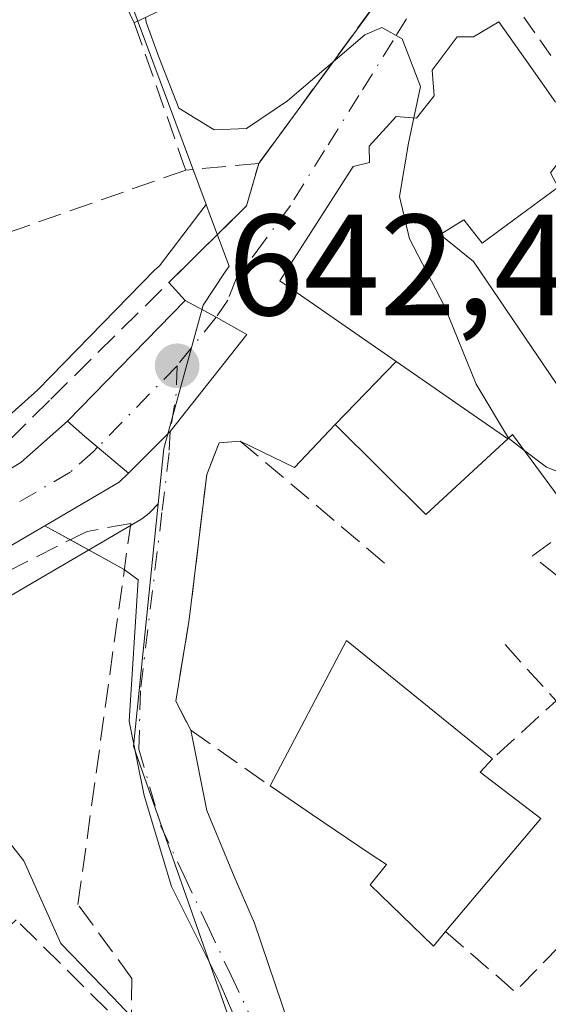
# Model space of a CAD drawing. Units: metres. Extents: x 610971 to 614428, y 4722381 to 4724750.
# Drawn here: x 612572 to 612609, y 4722994 to 4723063 of the extents above; entities that cross this region are included whole.
import ezdxf

# ---------------------------------------------------------------- set-up
doc = ezdxf.new("R2010")
doc.units = ezdxf.units.M
doc.header["$MEASUREMENT"] = 0
doc.linetypes.add('DGN Style 3', pattern=[2.307223458686699, 1.648016756204785, -0.6592067024819142])
doc.linetypes.add('DGN Style 4', pattern=[2.6384748266838614, 1.318413404963828, -0.6592067024819142, 0.001648016756204785, -0.6592067024819142])
for name, color, linetype, lineweight in [('Carretera de calzada única Cxs', 7, 'Continuous', 13), ('Carretera de calzada única eje', 7, 'DGN Style 4', 0), ('Cultivos herbáceos CxS', 92, 'Continuous', 0), ('Curva de nivel normal', 30, 'Continuous', 0), ('Edificación Cxs', 1, 'Continuous', 13), ('Muro lineal', 1, 'DGN Style 3', 13), ('Núcleo urbano CxS', 7, 'Continuous', 0), ('Obra de contención lineal', 1, 'DGN Style 3', 13), ('Punto de cota en terreno', 7, 'Continuous', 0), ('Roquedo CxS', 135, 'Continuous', 0), ('Rótulo de punto de cota en terreno', 7, 'Continuous', 0), ('Seto lineal', 92, 'DGN Style 3', 0), ('Vía urbana Cxs', 4, 'Continuous', 0), ('Vía urbana eje', 4, 'DGN Style 4', 0)]:
    doc.layers.add(name, color=color, linetype=linetype, lineweight=lineweight)
doc.styles.add('Style-Arial', font='txt')

# ---------------------------------------------------------------- blocks, each defined once
blk = doc.blocks.new('*U25')
at = {"layer": 'Núcleo urbano CxS', "color": 7, "linetype": 'Continuous', "lineweight": 0}
blk.add_polyline3d([(612570.0241, 4723034.2841, 642.3847999999998), (612572.9802999999, 4723036.8947, 642.9342000000033), (612581.1120999996, 4723045.2345, 643.3260000000009), (612581.4792999999, 4723045.554300001, 643.3611999999994), (612584.7169000005, 4723049.826500001, 643.9489999999934), (612585.0318999998, 4723048.9815, 643.9161000000023), (612586.3236999996, 4723045.5163, 643.6983000000037), (612586.0115, 4723045.052100001, 643.6331000000064), (612584.5053000003, 4723042.812700001, 643.3656999999948), (612581.7812999999, 4723032.8101, 642.3821000000025), (612581.3850999996, 4723028.9595, 642.164499999999), (612580.8114999998, 4723028.3693, 642.0926000000036), (612580.5884999996, 4723028.161900001, 642.0644999999931), (612580.1737000003, 4723027.869899999, 642.0160000000033), (612567.2023, 4723020.290100001, 640.9912999999942)], dxfattribs=at)
blk = doc.blocks.new('*U27')
at = {"layer": 'Cultivos herbáceos CxS', "color": 92, "linetype": 'Continuous', "lineweight": 0}
blk.add_polyline3d([(612480.6249000002, 4722964.3891, 631.227899999998), (612490.0255000005, 4722970.2895, 632.0093999999954), (612492.7323000003, 4722971.9901, 632.2660000000033), (612552.1486999998, 4723010.3871, 639.2053000000016), (612567.2023, 4723020.290100001, 640.9912999999942), (612580.1737000003, 4723027.869899999, 642.0160000000033), (612580.5884999996, 4723028.161900001, 642.0644999999931), (612580.8114999998, 4723028.3693, 642.0926000000036), (612581.3850999996, 4723028.9595, 642.164499999999), (612579.6473000003, 4723012.064099999, 641.1952000000019), (612595.3189000003, 4722967.474500001, 639.8693000000058), (612599.3985000001, 4722952.6555, 639.0831999999937), (612605.7840999998, 4722938.872500001, 639.0393999999942), (612657.2216999996, 4722909.958500001, 639.468599999993), (612677.2314999999, 4722899.519300001, 639.4616999999998), (612688.1546999998, 4722893.820699999, 639.5485000000045), (612707.3157000003, 4722933.154899999, 644.0769), (612721.4386999998, 4722948.621300001, 646.9817999999941)], dxfattribs=at)
blk = doc.blocks.new('5PATER')
at = {"layer": 'Roquedo CxS', "linetype": 'Continuous', "lineweight": 0}
h = blk.add_hatch(color=51, dxfattribs=at)
edge = h.paths.add_edge_path()
edge.add_ellipse((0, 0), major_axis=(-0.1095731443231308, -0.1110710700762829), ratio=0.9994222409660322, start_angle=0, end_angle=360)
blk = doc.blocks.new('*U33')
at = {"layer": 'Vía urbana Cxs', "color": 4, "linetype": 'Continuous', "lineweight": 0}
for points in [[(612609.0950999996, 4723056.9495, 652.7226999999984), (612607.3765000004, 4723059.382900001, 652.6575000000012), (612605.1402000004, 4723062.550100001, 649.2746000000043), (612603.3701, 4723061.520099999, 649.4545000000071), (612602.2302000001, 4723061.5001, 649.0059000000037), (612600.4802000001, 4723059.1801, 649.7495999999956), (612600.6300999997, 4723057.4001, 651.1100000000006), (612599.7487000005, 4723056.291300001, 650.8913999999932), (612599.3901000004, 4723055.840100001, 650.8671999999933), (612597.9802000001, 4723055.960100001, 649.3647000000057), (612596.1002000002, 4723053.890100001, 649.6630000000005), (612596.1201, 4723052.7401, 650.4723999999987), (612594.9801000003, 4723052.4801, 649.2663999999932), (612589.8701, 4723044.4901, 646.159599999999), (612597.9802000001, 4723038.890100001, 649.873900000006), (612593.7101999996, 4723034.4901, 645.2608000000037), (612590.8771000003, 4723031.482799999, 644.9902000000002), (612587.1001000004, 4723033.3301, 644.1959999999963), (612585.6401000004, 4723033.210100001, 643.7050000000017), (612584.7701000003, 4723031.0101, 643.7167999999947), (612583.5401, 4723020.9001, 643.6113000000041), (612582.6001000004, 4723015.210100001, 643.6040999999968), (612583.6501000002, 4723013.1801, 643.9933000000019), (612584.7652000004, 4723007.5909, 642.8454999999958), (612586.6701999997, 4723002.987199999, 642.7796999999991), (612588.0988999996, 4722999.732799999, 643.1745999999986), (612590.4802000001, 4722992.668400001, 643.1333000000013)], [(612588.3393000001, 4722989.367699999, 643.3818000000028), (612585.6934000002, 4722995.505999999, 646.5613000000012), (612582.3066999996, 4723002.2794, 642.6206999999995), (612580.4017000003, 4723008.6294, 642.2764000000025), (612579.3433999997, 4723013.815199999, 643.0016000000032), (612579.9784000004, 4723023.6578, 642.6022999999988), (612579.0159, 4723024.385299999, 642.3466000000044), (612573.4807000002, 4723027.433499999, 641.8438000000025), (612578.6601, 4723030.460100001, 642.2551999999996), (612579.3015999999, 4723031.099500001, 642.3255000000064), (612582.2194999997, 4723034.008099999, 642.5967999999993), (612587.5500999996, 4723040.770099999, 643.4407999999967), (612585.4101, 4723041.960100001, 643.4455000000017), (612583.2600999996, 4723043.140100001, 643.5822000000044), (612582.1172000002, 4723044.378699999, 643.8142999999982), (612587.5301000001, 4723049.720100001, 645.9584000000032), (612588.3901000004, 4723052.6801, 647.5464999999967), (612597.6201, 4723065.300100001, 648.3227000000043)]]:
    blk.add_polyline3d(points, dxfattribs=at)

msp = doc.modelspace()

# ---------------------------------------------------------------- linework, layer by layer
at = {"layer": 'Carretera de calzada única Cxs', "color": 7, "linetype": 'Continuous', "lineweight": 13, "extrusion": (-0.05341259282517946, -0.05477881018124373, 0.9970688927465438), "elevation": -290800.6481010602, "flags": 128}
msp.add_lwpolyline([(-2858663.321495228, 3798129.088079328), (-2858663.321495228, 3798140.882774142)], dxfattribs=at)
at = {"layer": 'Carretera de calzada única Cxs', "color": 7, "linetype": 'Continuous', "lineweight": 13, "extrusion": (-0.6162264257270077, -0.7477895046511932, 0.2471352847515706), "elevation": -3909161.898551255, "flags": 128}
msp.add_lwpolyline([(-2530887.237797058, 997681.6189464263), (-2530885.629047431, 997681.3687867188), (-2530881.654264919, 997681.2533045766)], dxfattribs=at)
msp.add_lwpolyline([(-2530887.237797058, 997681.6189464263), (-2530885.629047431, 997681.3687867188), (-2530881.654264919, 997681.2533045766)], dxfattribs=at)
at = {"layer": 'Carretera de calzada única Cxs', "color": 7, "linetype": 'Continuous', "lineweight": 13, "extrusion": (-0.03657404145399792, -0.0728864740957552, 0.9966694042588095), "elevation": -366009.3984843072, "flags": 128}
msp.add_lwpolyline([(-1570748.209113675, 4481189.994182606), (-1570748.495707973, 4481189.132115087), (-1570751.76755722, 4481184.087242007)], dxfattribs=at)
at = {"layer": 'Carretera de calzada única Cxs', "color": 7, "linetype": 'Continuous', "lineweight": 13}
msp.add_polyline3d([(612579.3015999999, 4723031.099500001, 642.3255000000064), (612576.2522999998, 4723033.649300001, 642.4373999999953), (612575.0500999996, 4723034.720100001, 642.6797999999981), (612583.2600999996, 4723043.140100001, 643.5822000000044), (612585.4101, 4723041.960100001, 643.4455000000017), (612587.5500999996, 4723040.770099999, 643.4407999999967), (612582.2194999997, 4723034.008099999, 642.5967999999993)], close=True, dxfattribs=at)
for points in [[(612583.2600999996, 4723043.140100001, 643.5822000000044), (612585.4101, 4723041.960100001, 643.4455000000017), (612587.5500999996, 4723040.770099999, 643.4407999999967), (612582.2194999997, 4723034.008099999, 642.5967999999993), (612579.3015999999, 4723031.099500001, 642.3255000000064)], [(612371.6502, 4722923.67, 621.7606999999989), (612377.2100999998, 4722927.110099999, 621.8684999999969), (612387.5500999996, 4722932.7601, 622.8378999999986), (612396.7100999998, 4722936.690099999, 627.6027999999933), (612417.2801000001, 4722944.710100001, 625.8433999999979), (612441.0701000001, 4722953.2601, 627.9337999999989), (612452.6601, 4722957.6601, 629.0016999999935), (612460.3000999996, 4722961.1801, 629.8510999999999), (612476.6401000004, 4722970.850099999, 631.3935999999958), (612490.3701, 4722979.470100001, 632.8889000000054), (612546.1201, 4723015.5101, 640.8393999999971), (612548.0100999996, 4723016.7401, 641.7725000000064), (612563.1901000004, 4723026.720100001, 643.7480999999971), (612571.8000999996, 4723031.850099999, 642.7256999999954), (612575.0500999996, 4723034.720100001, 642.6797999999981)], [(612476.6401000004, 4722970.850099999, 631.3935999999958), (612490.3701, 4722979.470100001, 632.8889000000054), (612546.1201, 4723015.5101, 640.8393999999971), (612548.0100999996, 4723016.7401, 641.7725000000064), (612563.1901000004, 4723026.720100001, 643.7480999999971), (612571.8000999996, 4723031.850099999, 642.7256999999954), (612575.0500999996, 4723034.720100001, 642.6797999999981), (612576.2522999998, 4723033.649300001, 642.4373999999953), (612579.3015999999, 4723031.099500001, 642.3255000000064), (612578.6601, 4723030.460100001, 642.2551999999996), (612573.4807000002, 4723027.433499999, 641.8438000000025), (612565.6201, 4723022.840100001, 641.571299999996), (612550.5100999996, 4723012.9001, 639.8218999999954), (612497.3839999996, 4722978.569700001, 633.4217999999964), (612491.1250999998, 4722974.5251, 632.553700000004), (612490.5586999999, 4722974.169500001, 632.5139000000054), (612488.4252000004, 4722972.8299, 632.3307999999961), (612479.0301000001, 4722966.9301, 631.513300000006)], [(612573.4807000002, 4723027.433499999, 641.8438000000025), (612565.6201, 4723022.840100001, 641.571299999996), (612550.5100999996, 4723012.9001, 639.8218999999954), (612497.3841000004, 4722978.569599999, 633.4217999999964)]]:
    msp.add_polyline3d(points, dxfattribs=at)
at = {"layer": 'Carretera de calzada única eje', "color": 7, "linetype": 'DGN Style 4', "lineweight": 0, "extrusion": (-0.07941129777578268, -0.09868021565108974, 0.9919455936817404), "elevation": -514078.7386378653, "flags": 128}
msp.add_lwpolyline([(-2483824.619313106, 4030970.722608805), (-2483824.619313106, 4030966.348855725)], dxfattribs=at)
at = {"layer": 'Carretera de calzada única eje', "color": 7, "linetype": 'DGN Style 4', "lineweight": 0, "extrusion": (-0.7175193084466077, 0.6957865522671477, 0.03235916702416498), "elevation": 2846707.625139016, "flags": 128}
msp.add_lwpolyline([(-3817097.168283458, -91522.12568802074), (-3817091.277584316, -91522.52099504104), (-3817089.232938673, -91522.77142619056)], dxfattribs=at)
at = {"layer": 'Carretera de calzada única eje', "color": 7, "linetype": 'DGN Style 4', "lineweight": 0}
msp.add_polyline3d([(612577.1508999999, 4723032.8979, 642.2461000000039), (612576.8501000004, 4723032.590100001, 642.2216999999946), (612575.2301000003, 4723031.1601, 642.2375999999931), (612568.7100999998, 4723027.340100001, 641.8249999999971), (612564.3901000004, 4723024.770099999, 642.4248999999982), (612556.8201000001, 4723019.790100001, 643.3978000000062), (612549.2600999996, 4723014.8201, 640.5581999999995), (612548.3201000001, 4723014.210100001, 640.2595000000001), (612518.6201, 4722995.0101, 636.2108000000007), (612490.7500999998, 4722977.0001, 632.5010000000038), (612487.0069000004, 4722974.642899999, 632.2427000000025)], dxfattribs=at)
at = {"layer": 'Cultivos herbáceos CxS', "color": 92, "linetype": 'Continuous', "lineweight": 0}
for points in [[(612611.0921, 4723156.591499999, 650.0598999999929), (612603.5390999997, 4723135.546499999, 647.1195000000008), (612597.1655000001, 4723126.8793, 645.9878999999928), (612592.0661000004, 4723122.2919, 645.434699999998), (612577.6810999997, 4723113.566500001, 643.2525000000023), (612576.5137, 4723112.858300001, 643.0862999999954), (612562.7511, 4723106.2313, 642.1748999999982), (612548.7304999996, 4723100.1117, 640.4744999999966), (612547.1157000001, 4723097.8049, 640.8996000000043), (612541.5910999998, 4723089.912699999, 641.4502999999969), (612543.1190999999, 4723081.757099999, 643.0917999999947), (612548.7307000002, 4723074.618100001, 641.4244000000035), (612567.5926999999, 4723073.3443, 644.8098000000027), (612577.2796999998, 4723069.776699999, 644.6986999999936), (612584.7169000005, 4723049.826500001, 643.9489999999934)], [(612603.5390999997, 4723135.546499999, 647.1195000000008), (612597.1655000001, 4723126.8793, 645.9878999999928), (612592.0661000004, 4723122.2919, 645.434699999998), (612577.6810999997, 4723113.566500001, 643.2525000000023), (612576.5137, 4723112.858300001, 643.0862999999954), (612562.7511, 4723106.2313, 642.1748999999982), (612548.7304999996, 4723100.1117, 640.4744999999966), (612547.1157000001, 4723097.8049, 640.8996000000043), (612541.5910999998, 4723089.912699999, 641.4502999999969), (612543.1190999999, 4723081.757099999, 643.0917999999947), (612548.7307000002, 4723074.618100001, 641.4244000000035), (612567.5926999999, 4723073.3443, 644.8098000000027), (612577.2796999998, 4723069.776699999, 644.6986999999936), (612584.7169000005, 4723049.826500001, 643.9489999999934), (612581.4792999999, 4723045.554300001, 643.3611999999994), (612581.1120999996, 4723045.2345, 643.3260000000009), (612572.9802999999, 4723036.8947, 642.9342000000033), (612570.0241, 4723034.2841, 642.3847999999998), (612561.6545000002, 4723029.297300001, 640.5026000000071), (612561.5421000002, 4723029.2269, 640.4878999999928), (612546.3679000001, 4723019.250700001, 638.7234999999928), (612544.4874999998, 4723018.027100001, 638.563599999994), (612488.7581000002, 4722982.000299999, 632.9961000000039), (612475.0783000002, 4722973.411900001, 631.3132000000041)], [(612584.7169000005, 4723049.826500001, 643.9489999999934), (612581.4792999999, 4723045.554300001, 643.3611999999994), (612581.1120999996, 4723045.2345, 643.3260000000009), (612572.9802999999, 4723036.8947, 642.9342000000033), (612570.0241, 4723034.2841, 642.3847999999998), (612561.6545000002, 4723029.297300001, 640.5026000000071), (612561.5421000002, 4723029.2269, 640.4878999999928), (612546.3679000001, 4723019.250700001, 638.7234999999928), (612544.4874999998, 4723018.027100001, 638.563599999994), (612488.7581000002, 4722982.000299999, 632.9961000000039), (612475.0783000002, 4722973.411900001, 631.3132000000041), (612458.9046999998, 4722963.840299999, 629.8245000000024), (612451.4987000005, 4722960.428099999, 629.0610000000015), (612440.0302999998, 4722956.074300001, 628.0792999999976), (612416.2597000003, 4722947.531300001, 626.1926999999996), (612416.1902999999, 4722947.505100001, 626.1842999999935), (612395.6202999996, 4722939.485099999, 623.5966999999946), (612395.5273000002, 4722939.447100001, 623.5901000000014), (612386.3673, 4722935.517100001, 622.7844000000041), (612386.1114999996, 4722935.392700001, 622.7599000000046), (612379.8975000001, 4722931.997300001, 622.1690999999992)], [(612581.3850999996, 4723028.9595, 642.164499999999), (612580.8114999998, 4723028.3693, 642.0926000000036), (612580.5884999996, 4723028.161900001, 642.0644999999931), (612580.1737000003, 4723027.869899999, 642.0160000000033), (612567.2023, 4723020.290100001, 640.9912999999942), (612552.1486999998, 4723010.3871, 639.2053000000016), (612492.7323000003, 4722971.9901, 632.2660000000033), (612490.0255000005, 4722970.2895, 632.0093999999954), (612480.6249000002, 4722964.3891, 631.227899999998)], [(612581.3850999996, 4723028.9595, 642.164499999999), (612579.6473000003, 4723012.064099999, 641.1952000000019), (612595.3189000003, 4722967.474500001, 639.8693000000058), (612599.3985000001, 4722952.6555, 639.0831999999937)]]:
    msp.add_polyline3d(points, dxfattribs=at)
at = {"layer": 'Curva de nivel normal', "color": 30, "linetype": 'Continuous', "lineweight": 0, "flags": 128}
for points, elevation in [([(612599.2011000002, 4723055.8562), (612599.6600000003, 4723058.040100001), (612598.4000000004, 4723061.370100001), (612596.9800000006, 4723062.170100001), (612595.7800000003, 4723061.640100001), (612590.4000000004, 4723057.050100001), (612587.5300000003, 4723055.120100001), (612585.2800000003, 4723055.020099999), (612582.8099999996, 4723056.540100001), (612581.4000000004, 4723060.170100001), (612580.5300000003, 4723062.530099999), (612580.4994999999, 4723062.857999999)], 645), ([(612605.8051000005, 4723033.5362), (612605.7999999998, 4723033.540100001), (612603.5599999996, 4723037.300100001), (612601.3399999999, 4723042.7401), (612598.9000000004, 4723047.420100001), (612598.2100000001, 4723050.390100001), (612598.8300000001, 4723054.090100001), (612599.2011000002, 4723055.8562)], 645), ([(612606.8614999996, 4723032.730900001), (612605.8051000005, 4723033.5362)], 645), ([(612612.8338000001, 4723029.5175), (612612.2699999996, 4723030.0001), (612608.4500000002, 4723031.520099999), (612606.8614999996, 4723032.730900001)], 645), ([(612570.3899999997, 4723006.130100001), (612572, 4723004.0701), (612574.5800000001, 4722998.3101), (612578.1900000004, 4722994.590100001), (612579.9699999997, 4722992.710100001), (612582.3399999999, 4722990.350099999), (612583.5800000001, 4722988.090100001), (612586.1900000004, 4722985.9801), (612588.3799999999, 4722983.0601), (612591.4699999997, 4722976.720100001), (612594.6699999999, 4722972.2301), (612599.29, 4722970.220100001), (612605.7699999996, 4722969.8101), (612609.7300000006, 4722969.140100001), (612612.9199999999, 4722967.9301), (612617, 4722965.8201), (612622.9000000004, 4722963.390100001), (612629.7000000002, 4722959.6801), (612632.7100000001, 4722958.2601), (612634.4600000001, 4722956.870100001), (612638.1799999997, 4722954.590100001), (612640.0999999996, 4722953.1801), (612642.3600000005, 4722952.100099999)], 640)]:
    msp.add_lwpolyline(points, dxfattribs=dict(at, elevation=elevation))
at = {"layer": 'Edificación Cxs', "color": 1, "linetype": 'Continuous', "lineweight": 13, "extrusion": (0.02041540925555332, -0.04246405125155091, 0.9988893909819215), "elevation": -187406.1279039873, "flags": 128}
msp.add_lwpolyline([(2598565.637103169, 3986841.99412383), (2598565.637103168, 3986849.503136711)], dxfattribs=at)
at = {"layer": 'Edificación Cxs', "color": 1, "linetype": 'Continuous', "lineweight": 13, "extrusion": (-0.1933784417006558, -0.09256361406051829, 0.9767480512586045), "elevation": -555009.6359099208, "flags": 128}
msp.add_lwpolyline([(-3995682.006270814, 2531627.381983807), (-3995682.006270813, 2531612.75119822)], dxfattribs=at)
at = {"layer": 'Edificación Cxs', "color": 1, "linetype": 'Continuous', "lineweight": 13, "elevation": 654.2133000000038, "flags": 128}
for points in [[(612610.6401000004, 4723027.610099999), (612606.0800999999, 4723033.790100001), (612605.7604, 4723033.4943), (612597.9797999999, 4723038.8903), (612589.8701, 4723044.4901), (612594.9801000003, 4723052.4801), (612596.1201, 4723052.7401), (612596.1001000004, 4723053.890100001), (612597.9801000003, 4723055.960100001), (612599.3901000004, 4723055.840100001), (612599.7487000005, 4723056.291300001), (612600.6300999997, 4723057.4001), (612600.4801000003, 4723059.1801), (612602.2301000003, 4723061.5001), (612603.3701, 4723061.520099999), (612605.1401000004, 4723062.550100001), (612607.3765000004, 4723059.382900001), (612609.0950999996, 4723056.9495)], [(612609.2701000003, 4723051.020099999), (612603.9801000003, 4723047.130100001), (612602.6801000005, 4723048.7601), (612601.0401, 4723047.7301), (612603.3601000002, 4723045.840100001), (612609.2100999998, 4723037.2601)]]:
    msp.add_lwpolyline(points, dxfattribs=at)
at = {"layer": 'Edificación Cxs', "color": 1, "linetype": 'Continuous', "lineweight": 13, "elevation": 648.1276000000072, "flags": 128}
msp.add_lwpolyline([(612601.4200999998, 4722999.140100001), (612600.5701000001, 4722998.130100001), (612596.1700999998, 4723002.390100001), (612597.3000999996, 4723003.8101), (612596.1700999998, 4723004.5701), (612592.1300999997, 4723007.290100001), (612589.1901000004, 4723009.290100001), (612594.5201000003, 4723019.4301), (612604.6901000004, 4723011.1801), (612603.8201000001, 4723010.2601), (612608.0701000001, 4723007.020099999)], close=True, dxfattribs=at)
at = {"layer": 'Edificación Cxs', "color": 1, "linetype": 'Continuous', "lineweight": 13, "extrusion": (-0.1621655308460052, 0.0818951068381587, 0.9833593097547814), "elevation": 288084.9535870129, "flags": 128}
msp.add_lwpolyline([(-4492053.964319101, -1555808.769621536), (-4492065.418297751, -1555808.579718142), (-4492062.638594287, -1555795.566106411)], dxfattribs=at)
at = {"layer": 'Edificación Cxs', "color": 1, "linetype": 'Continuous', "lineweight": 13}
for points in [[(612610.6401000004, 4723027.610099999, 647.6025999999983), (612606.0800999999, 4723033.790100001, 650.1689999999944), (612605.7600999996, 4723033.4945, 649.8724999999977), (612600.0500999996, 4723028.220100001, 645.7060000000056), (612593.7100999998, 4723034.4901, 645.2606999999989), (612597.9801000003, 4723038.890100001, 649.873900000006), (612589.8701, 4723044.4901, 646.159599999999), (612594.9801000003, 4723052.4801, 649.2663999999932), (612596.1201, 4723052.7401, 650.4723999999987), (612596.1001000004, 4723053.890100001, 649.6628999999957), (612597.9801000003, 4723055.960100001, 649.3646000000008), (612599.3901000004, 4723055.840100001, 650.8671999999933), (612599.7487000005, 4723056.291300001, 650.8913999999932), (612600.6300999997, 4723057.4001, 651.1100000000006), (612600.4801000003, 4723059.1801, 649.7495000000055), (612602.2301000003, 4723061.5001, 649.005799999999), (612603.3701, 4723061.520099999, 649.4545000000071), (612605.1401000004, 4723062.550100001, 649.2744999999995), (612607.3765000004, 4723059.382900001, 652.6575000000012), (612609.0950999996, 4723056.9495, 652.7226999999984)], [(612610.3000999996, 4723054.050100001, 651.0568000000058), (612608.7401000002, 4723052.040100001, 652.2891999999993), (612609.2701000003, 4723051.020099999, 651.0905999999959), (612603.9801000003, 4723047.130100001, 652.8702000000048), (612602.6801000005, 4723048.7601, 654.2133000000031), (612601.0401, 4723047.7301, 654.0812000000005), (612603.3601000002, 4723045.840100001, 653.4125000000058), (612609.2100999998, 4723037.2601, 653.4572000000044), (612618.1700999998, 4723042.940099999, 651.0795000000071)], [(612604.6901000004, 4723011.1801, 647.5895000000019), (612603.8201000001, 4723010.2601, 647.9563999999956), (612608.0701000001, 4723007.020099999, 648.1276000000071), (612601.4200999998, 4722999.140100001, 645.3485999999976)], [(612601.4200999998, 4722999.140100001, 645.3485999999976), (612600.5701000001, 4722998.130100001, 644.0485999999946), (612596.1700999998, 4723002.390100001, 645.4888000000064), (612597.3000999996, 4723003.8101, 646.224000000002), (612596.1700999998, 4723004.5701, 646.1500999999989), (612592.1300999997, 4723007.290100001, 646.8435000000027), (612589.1901000004, 4723009.290100001, 645.1907999999967)]]:
    msp.add_polyline3d(points, dxfattribs=at)
for points in [[(612592.6001000004, 4723068.6501, 652.0311999999976), (612579.7100999998, 4723062.4801, 652.0311999999976), (612576.4600999998, 4723069.2401, 652.0311999999976), (612589.3701, 4723075.4301, 652.0311999999976)], [(612605.7604, 4723033.4943, 649.8738000000012), (612600.0500999996, 4723028.220100001, 649.8738000000012), (612593.7100999998, 4723034.4901, 649.8738000000012), (612597.9797999999, 4723038.8903, 649.8738000000012)]]:
    msp.add_3dface(points, dxfattribs=at)
at = {"layer": 'Muro lineal', "color": 1, "linetype": 'DGN Style 3', "lineweight": 13, "extrusion": (-0.1846123826501827, -0.2477655218748223, 0.9510680913280182), "elevation": -1282682.996382615, "flags": 128}
msp.add_lwpolyline([(-2330708.775620025, 3950291.502605662), (-2330709.955304337, 3950287.588777432), (-2330696.706781392, 3950287.071917787)], dxfattribs=at)
at = {"layer": 'Muro lineal', "color": 1, "linetype": 'DGN Style 3', "lineweight": 13}
for points in [[(612579.4801000003, 4722992.050100001, 648.6496000000043), (612579.5500999996, 4722995.860099999, 648.7948999999935), (612575.7801000001, 4723001.040100001, 642.8650999999954), (612579.4600999998, 4723027.590100001, 642.4260000000068), (612576.4200999998, 4723027.040100001, 641.9738999999972), (612564.4001000002, 4723021.0001, 641.3050999999978), (612554.7301000003, 4723015.220100001, 640.5782999999938), (612552.1601, 4723013.6801, 640.1980999999942)], [(612579.4801000003, 4722992.050100001, 648.6496000000043), (612571.4700999996, 4722999.960100001, 640.7847999999941), (612568.6201, 4722997.350099999, 640.515400000004), (612555.3901000004, 4722985.3301, 641.1435999999958), (612574.9801000003, 4722969.1801, 640.0991999999969)]]:
    msp.add_polyline3d(points, dxfattribs=at)
at = {"layer": 'Núcleo urbano CxS', "color": 7, "linetype": 'Continuous', "lineweight": 0}
for points in [[(612611.0921, 4723156.591499999, 650.0598999999929), (612603.5390999997, 4723135.546499999, 647.1195000000008), (612597.1655000001, 4723126.8793, 645.9878999999928), (612592.0661000004, 4723122.2919, 645.434699999998), (612577.6810999997, 4723113.566500001, 643.2525000000023), (612576.5137, 4723112.858300001, 643.0862999999954), (612562.7511, 4723106.2313, 642.1748999999982), (612548.7304999996, 4723100.1117, 640.4744999999966), (612547.1157000001, 4723097.8049, 640.8996000000043), (612541.5910999998, 4723089.912699999, 641.4502999999969), (612543.1190999999, 4723081.757099999, 643.0917999999947), (612548.7307000002, 4723074.618100001, 641.4244000000035), (612567.5926999999, 4723073.3443, 644.8098000000027), (612577.2796999998, 4723069.776699999, 644.6986999999936), (612584.7169000005, 4723049.826500001, 643.9489999999934)], [(612645.4249, 4723078.026500001, 652.5222999999969), (612669.2396999998, 4723054.273499999, 653.6983999999939), (612670.6728999997, 4723052.843900001, 653.9372000000003), (612675.7149, 4723040.4045, 653.5132000000012), (612681.3541000001, 4723031.115300001, 653.5243000000046), (612681.4289999995, 4723030.991900001, 653.5255000000034), (612645.7324999999, 4722999.1371, 646.2979999999952), (612642.7669000002, 4722993.337300001, 645.133600000001), (612599.3985000001, 4722952.6555, 639.0831999999937), (612595.3189000003, 4722967.474500001, 639.8693000000058), (612579.6473000003, 4723012.064099999, 641.1952000000019), (612581.3850999996, 4723028.9595, 642.164499999999), (612581.7812999999, 4723032.8101, 642.3821000000025), (612584.5053000003, 4723042.812700001, 643.3656999999948), (612586.0115, 4723045.052100001, 643.6331000000064), (612586.3236999996, 4723045.5163, 643.6983000000037), (612585.0318999998, 4723048.9815, 643.9161000000023), (612584.7169000005, 4723049.826500001, 643.9489999999934), (612577.2796999998, 4723069.776699999, 644.6986999999936)], [(612584.7169000005, 4723049.826500001, 643.9489999999934), (612581.4792999999, 4723045.554300001, 643.3611999999994), (612581.1120999996, 4723045.2345, 643.3260000000009), (612572.9802999999, 4723036.8947, 642.9342000000033), (612570.0241, 4723034.2841, 642.3847999999998), (612561.6545000002, 4723029.297300001, 640.5026000000071), (612561.5421000002, 4723029.2269, 640.4878999999928), (612546.3679000001, 4723019.250700001, 638.7234999999928), (612544.4874999998, 4723018.027100001, 638.563599999994), (612488.7581000002, 4722982.000299999, 632.9961000000039), (612475.0783000002, 4722973.411900001, 631.3132000000041), (612458.9046999998, 4722963.840299999, 629.8245000000024), (612451.4987000005, 4722960.428099999, 629.0610000000015), (612440.0302999998, 4722956.074300001, 628.0792999999976), (612416.2597000003, 4722947.531300001, 626.1926999999996), (612416.1902999999, 4722947.505100001, 626.1842999999935), (612395.6202999996, 4722939.485099999, 623.5966999999946), (612395.5273000002, 4722939.447100001, 623.5901000000014), (612386.3673, 4722935.517100001, 622.7844000000041), (612386.1114999996, 4722935.392700001, 622.7599000000046), (612379.8975000001, 4722931.997300001, 622.1690999999992)], [(612584.7169000005, 4723049.826500001, 643.9489999999934), (612585.0318999998, 4723048.9815, 643.9161000000023), (612586.3236999996, 4723045.5163, 643.6983000000037), (612586.0115, 4723045.052100001, 643.6331000000064), (612584.5053000003, 4723042.812700001, 643.3656999999948), (612581.7812999999, 4723032.8101, 642.3821000000025), (612581.3850999996, 4723028.9595, 642.164499999999)], [(612584.7169000005, 4723049.826500001, 643.9489999999934), (612585.0318999998, 4723048.9815, 643.9161000000023), (612586.3236999996, 4723045.5163, 643.6983000000037), (612586.0115, 4723045.052100001, 643.6331000000064), (612584.5053000003, 4723042.812700001, 643.3656999999948), (612581.7812999999, 4723032.8101, 642.3821000000025), (612581.3850999996, 4723028.9595, 642.164499999999)], [(612581.3850999996, 4723028.9595, 642.164499999999), (612580.8114999998, 4723028.3693, 642.0926000000036), (612580.5884999996, 4723028.161900001, 642.0644999999931), (612580.1737000003, 4723027.869899999, 642.0160000000033), (612567.2023, 4723020.290100001, 640.9912999999942), (612552.1486999998, 4723010.3871, 639.2053000000016), (612492.7323000003, 4722971.9901, 632.2660000000033), (612490.0255000005, 4722970.2895, 632.0093999999954), (612480.6249000002, 4722964.3891, 631.227899999998)], [(612581.3850999996, 4723028.9595, 642.164499999999), (612579.6473000003, 4723012.064099999, 641.1952000000019), (612595.3189000003, 4722967.474500001, 639.8693000000058), (612599.3985000001, 4722952.6555, 639.0831999999937)]]:
    msp.add_polyline3d(points, dxfattribs=at)
at = {"layer": 'Obra de contención lineal', "color": 1, "linetype": 'DGN Style 3', "lineweight": 13, "extrusion": (-0.02927101677795588, -0.04002169358630023, 0.9987699793342153), "elevation": -206308.9021950914, "flags": 128}
msp.add_lwpolyline([(-2293739.164557549, 4168791.116778714), (-2293739.164557549, 4168775.462393179)], dxfattribs=at)
at = {"layer": 'Obra de contención lineal', "color": 1, "linetype": 'DGN Style 3', "lineweight": 13, "extrusion": (0.9446918255134884, 0.3270495173130439, 0.0244124565191195), "elevation": 2123390.190071712, "flags": 128}
msp.add_lwpolyline([(4262765.042996912, -51203.53629763638), (4262754.619072384, -51204.82998319143), (4262754.173111482, -51205.00793622651)], dxfattribs=at)
at = {"layer": 'Obra de contención lineal', "color": 1, "linetype": 'DGN Style 3', "lineweight": 13, "extrusion": (-0.02400126639714536, -0.0021690731835774, 0.9997095749930865), "elevation": -24300.18561931354, "flags": 128}
msp.add_lwpolyline([(-4648745.742170788, 1034922.267433352), (-4648745.742170788, 1034917.155205047)], dxfattribs=at)
at = {"layer": 'Obra de contención lineal', "color": 1, "linetype": 'DGN Style 3', "lineweight": 13, "extrusion": (-0.0655434289227521, 0.08456959962224334, 0.994259544457473), "elevation": 359914.8245903875, "flags": 128}
msp.add_lwpolyline([(-3377449.714396175, -3338486.279897491), (-3377450.112885362, -3338480.968440887), (-3377444.136550104, -3338480.486175956)], dxfattribs=at)
at = {"layer": 'Obra de contención lineal', "color": 1, "linetype": 'DGN Style 3', "lineweight": 13, "extrusion": (0.03479443601179993, -0.4393860634627089, 0.897624216728451), "elevation": -2053325.598462299, "flags": 128}
msp.add_lwpolyline([(983530.8768005997, 4183123.569158337), (983535.3808994959, 4183118.489314427), (983543.3055500305, 4183126.249972792)], dxfattribs=at)
at = {"layer": 'Obra de contención lineal', "color": 1, "linetype": 'DGN Style 3', "lineweight": 13}
msp.add_polyline3d([(612583.3000999996, 4723052.220100001, 647.423299999995), (612562.1401000004, 4723044.7601, 643.4078000000009), (612565.0500999996, 4723037.300100001, 644.530700000003), (612569.3400999998, 4723031.7501, 643.5237999999954), (612573.8901000004, 4723036.2601, 642.9527999999991), (612587.5301000001, 4723049.720100001, 645.9584000000032), (612588.3901000004, 4723052.6801, 647.5464999999967)], dxfattribs=at)
at = {"layer": 'Seto lineal', "color": 92, "linetype": 'DGN Style 3', "lineweight": 0}
msp.add_polyline3d([(612597.1700999998, 4723024.8301, 645.7590000000055), (612587.1001000004, 4723033.3301, 644.1959999999963), (612585.6401000004, 4723033.210100001, 643.7050000000017), (612584.7701000003, 4723031.0101, 643.7167999999947), (612583.5401, 4723020.9001, 643.6113000000041), (612582.6001000004, 4723015.210100001, 643.6040999999968), (612583.6501000002, 4723013.1801, 643.9933000000019), (612589.1901000004, 4723009.290100001, 645.1907999999967)], dxfattribs=at)
at = {"layer": 'Vía urbana Cxs', "color": 4, "linetype": 'Continuous', "lineweight": 0, "extrusion": (-0.02927101677795588, -0.04002169358630023, 0.9987699793342153), "elevation": -206308.9021950914, "flags": 128}
msp.add_lwpolyline([(-2293739.164557549, 4168775.462393179), (-2293739.164557549, 4168791.116778714)], dxfattribs=at)
at = {"layer": 'Vía urbana Cxs', "color": 4, "linetype": 'Continuous', "lineweight": 0, "extrusion": (0.1588795076551328, -0.5022149772297514, 0.8500220107111246), "elevation": -2274109.62359904, "flags": 128}
msp.add_lwpolyline([(2008635.14686551, 3670996.558784897), (2008641.918764164, 3671000.629238658), (2008643.631517975, 3671003.644157559)], dxfattribs=at)
at = {"layer": 'Vía urbana Cxs', "color": 4, "linetype": 'Continuous', "lineweight": 0, "extrusion": (0.09251914001751808, -0.1002661709177511, 0.9906497381516393), "elevation": -416248.2097856897, "flags": 128}
msp.add_lwpolyline([(3653110.88553227, 3027195.641820051), (3653110.885532269, 3027197.343061002)], dxfattribs=at)
at = {"layer": 'Vía urbana Cxs', "color": 4, "linetype": 'Continuous', "lineweight": 0, "extrusion": (-0.1710418193669021, 0.07272084776564453, 0.9825763961788957), "elevation": 239317.9474525814, "flags": 128}
msp.add_lwpolyline([(-4586186.480319345, -1261723.722760022), (-4586182.604268713, -1261725.178701212), (-4586182.826474129, -1261729.45182942)], dxfattribs=at)
at = {"layer": 'Vía urbana Cxs', "color": 4, "linetype": 'Continuous', "lineweight": 0, "extrusion": (-0.03657404145399792, -0.0728864740957552, 0.9966694042588095), "elevation": -366009.3984843072, "flags": 128}
msp.add_lwpolyline([(-1570748.209113675, 4481189.994182606), (-1570748.495707973, 4481189.132115087), (-1570751.76755722, 4481184.087242007)], dxfattribs=at)
at = {"layer": 'Vía urbana Cxs', "color": 4, "linetype": 'Continuous', "lineweight": 0, "extrusion": (-0.02090513876743058, 0.01151195141832127, 0.9997151845138977), "elevation": 42206.98973551521, "flags": 128}
msp.add_lwpolyline([(-4432699.778765171, -1741154.50143065), (-4432699.778765171, -1741156.529484535)], dxfattribs=at)
at = {"layer": 'Vía urbana Cxs', "color": 4, "linetype": 'Continuous', "lineweight": 0, "extrusion": (-0.09223304935300272, 0.05079295029817468, 0.99444111982915), "elevation": 184035.0881257138, "flags": 128}
msp.add_lwpolyline([(-4432664.228095359, -1732002.232900104), (-4432664.228095359, -1732006.548429277)], dxfattribs=at)
at = {"layer": 'Vía urbana Cxs', "color": 4, "linetype": 'Continuous', "lineweight": 0}
for points in [[(612609.0950999996, 4723056.9495, 652.7226999999984), (612607.3765000004, 4723059.382900001, 652.6575000000012), (612605.1402000004, 4723062.550100001, 649.2746000000043), (612603.3701, 4723061.520099999, 649.4545000000071), (612602.2302000001, 4723061.5001, 649.0059000000037), (612600.4802000001, 4723059.1801, 649.7495999999956), (612600.6300999997, 4723057.4001, 651.1100000000006), (612599.7487000005, 4723056.291300001, 650.8913999999932), (612599.3901000004, 4723055.840100001, 650.8671999999933), (612597.9802000001, 4723055.960100001, 649.3647000000057), (612596.1002000002, 4723053.890100001, 649.6630000000005), (612596.1201, 4723052.7401, 650.4723999999987), (612594.9801000003, 4723052.4801, 649.2663999999932), (612589.8701, 4723044.4901, 646.159599999999), (612597.9802000001, 4723038.890100001, 649.873900000006), (612593.7101999996, 4723034.4901, 645.2608000000037)], [(612583.2600999996, 4723043.140100001, 643.5822000000044), (612585.4101, 4723041.960100001, 643.4455000000017), (612587.5500999996, 4723040.770099999, 643.4407999999967), (612582.2194999997, 4723034.008099999, 642.5967999999993), (612579.3015999999, 4723031.099500001, 642.3255000000064)], [(612587.1001000004, 4723033.3301, 644.1959999999963), (612585.6401000004, 4723033.210100001, 643.7050000000017), (612584.7701000003, 4723031.0101, 643.7167999999947), (612583.5401, 4723020.9001, 643.6113000000041), (612582.6001000004, 4723015.210100001, 643.6040999999968), (612583.6501000002, 4723013.1801, 643.9933000000019)], [(612589.1300999997, 4722950.110099999, 638.1873999999953), (612591.0909000002, 4722954.442600001, 638.6584000000003), (612594.7950999998, 4722961.956800001, 639.4048999999941), (612595.4301000005, 4722965.131800001, 639.7158999999956), (612593.8426000001, 4722974.0218, 640.6784000000043), (612588.3393000001, 4722989.367699999, 643.3818000000028), (612585.6934000002, 4722995.505999999, 646.5613000000012), (612582.3066999996, 4723002.2794, 642.6206999999995), (612580.4017000003, 4723008.6294, 642.2764000000025), (612579.3433999997, 4723013.815199999, 643.0016000000032), (612579.9784000004, 4723023.6578, 642.6022999999988), (612579.0159, 4723024.385299999, 642.3466000000044)], [(612583.6501000002, 4723013.1801, 643.9933000000019), (612584.7652000004, 4723007.5909, 642.8454999999958), (612586.6701999997, 4723002.987199999, 642.7796999999991), (612588.0988999996, 4722999.732799999, 643.1745999999986), (612590.4802000001, 4722992.668400001, 643.1333000000013), (612594.7664000001, 4722982.8259, 641.0369999999966), (612595.6396000005, 4722979.650900001, 641.2421999999933), (612596.3901000004, 4722977.390100001, 641.4627999999939)]]:
    msp.add_polyline3d(points, dxfattribs=at)
at = {"layer": 'Vía urbana eje', "color": 4, "linetype": 'DGN Style 4', "lineweight": 0, "extrusion": (0.3471851112589511, -0.09586748213521532, 0.9328836606936387), "elevation": -239506.4843080445, "flags": 128}
msp.add_lwpolyline([(4715713.327491718, 622122.0551660642), (4715711.463443697, 622121.5590222687), (4715708.795159659, 622121.2369591446)], dxfattribs=at)
at = {"layer": 'Vía urbana eje', "color": 4, "linetype": 'DGN Style 4', "lineweight": 0}
for points in [[(612602.5301000001, 4723068.9301, 646.1322999999975), (612600.1401000004, 4723065.090100001, 647.5776000000042), (612597.7600999996, 4723061.2601, 646.994399999996), (612595.3701, 4723057.420100001, 647.1505000000034), (612592.9801000003, 4723053.590100001, 646.8307000000059), (612590.6001000004, 4723049.7501, 647.2911000000023), (612588.7100999998, 4723047.190099999, 645.6276999999973), (612586.8201000001, 4723044.640100001, 643.9146999999939), (612586.2301000003, 4723043.1501, 643.6350999999995), (612585.4101, 4723041.960100001, 643.4455000000017)], [(612602.5301000001, 4723068.9301, 646.1322999999975), (612605.2801000001, 4723065.100099999, 648.388300000006), (612608.0000999998, 4723061.290100001, 651.2847999999941), (612610.7100999998, 4723057.460100001, 651.4578000000038), (612613.4200999998, 4723053.640100001, 648.719299999997), (612616.1401000004, 4723049.8101, 648.108600000007), (612618.7100999998, 4723046.520099999, 648.3659000000043), (612621.2801000001, 4723043.2501, 649.8907000000036), (612623.8501000004, 4723039.970100001, 650.8935000000056), (612625.8901000004, 4723037.600099999, 650.5774999999994), (612627.9401000004, 4723035.2601, 650.8166999999958), (612629.9200999998, 4723033.860099999, 650.4621000000043), (612632.4600999998, 4723033.5101, 648.6361000000034), (612634.9600999998, 4723034.5101, 648.2029999999941), (612638.3300999999, 4723037.3201, 648.2842999999993), (612641.7100999998, 4723040.100099999, 651.0862999999954), (612645.0701000001, 4723042.9001, 653.4603999999963), (612648.4401000004, 4723045.690099999, 653.6512999999978)], [(612582.2194999997, 4723034.008099999, 642.5967999999993), (612582.1401000004, 4723032.5101, 642.5308999999979), (612581.6401000004, 4723028.350099999, 642.7967999999964), (612580.1401000004, 4723015.920100001, 642.9231), (612580.0301000001, 4723011.850099999, 643.1352999999945), (612580.8000999996, 4723009.1801, 642.4278000000049), (612581.5701000001, 4723006.4901, 641.9272999999957), (612583.1901000004, 4723003.020099999, 642.338499999998), (612584.8201000001, 4722999.5601, 644.9918000000034), (612586.4600999998, 4722996.090100001, 645.4790999999968), (612588.1001000004, 4722992.630100001, 645.506899999993), (612589.7301000003, 4722987.920100001, 641.949099999998), (612591.3501000004, 4722983.220100001, 641.1349999999948), (612593.0000999998, 4722978.5101, 640.9207000000024)]]:
    msp.add_polyline3d(points, dxfattribs=at)

# ---------------------------------------------------------------- block references
at = {"layer": 'Cultivos herbáceos CxS', "color": 92, "linetype": 'Continuous', "lineweight": 0}
msp.add_blockref('*U27', (0, 0), dxfattribs=at)
at = {"layer": 'Núcleo urbano CxS', "color": 7, "linetype": 'Continuous', "lineweight": 0}
msp.add_blockref('*U25', (0, 0), dxfattribs=at)
at = {"layer": 'Punto de cota en terreno', "color": 7, "linetype": 'Continuous', "lineweight": 0, "xscale": 10, "yscale": 10, "zscale": 10}
msp.add_blockref('5PATER', (612582.7000000002, 4723038.58, 642.4900000000052), dxfattribs=at)
at = {"layer": 'Vía urbana Cxs', "color": 4, "linetype": 'Continuous', "lineweight": 0}
msp.add_blockref('*U33', (0, 0), dxfattribs=at)

# ---------------------------------------------------------------- texts
at = {"layer": 'Rótulo de punto de cota en terreno', "color": 7, "linetype": 'Continuous', "lineweight": 0, "style": 'Style-Arial'}
msp.add_text('642,49', height=7.000000000000002, dxfattribs=at).set_placement((612586.2278000005, 4723042.107799999))

doc.saveas('drawing.dxf')
